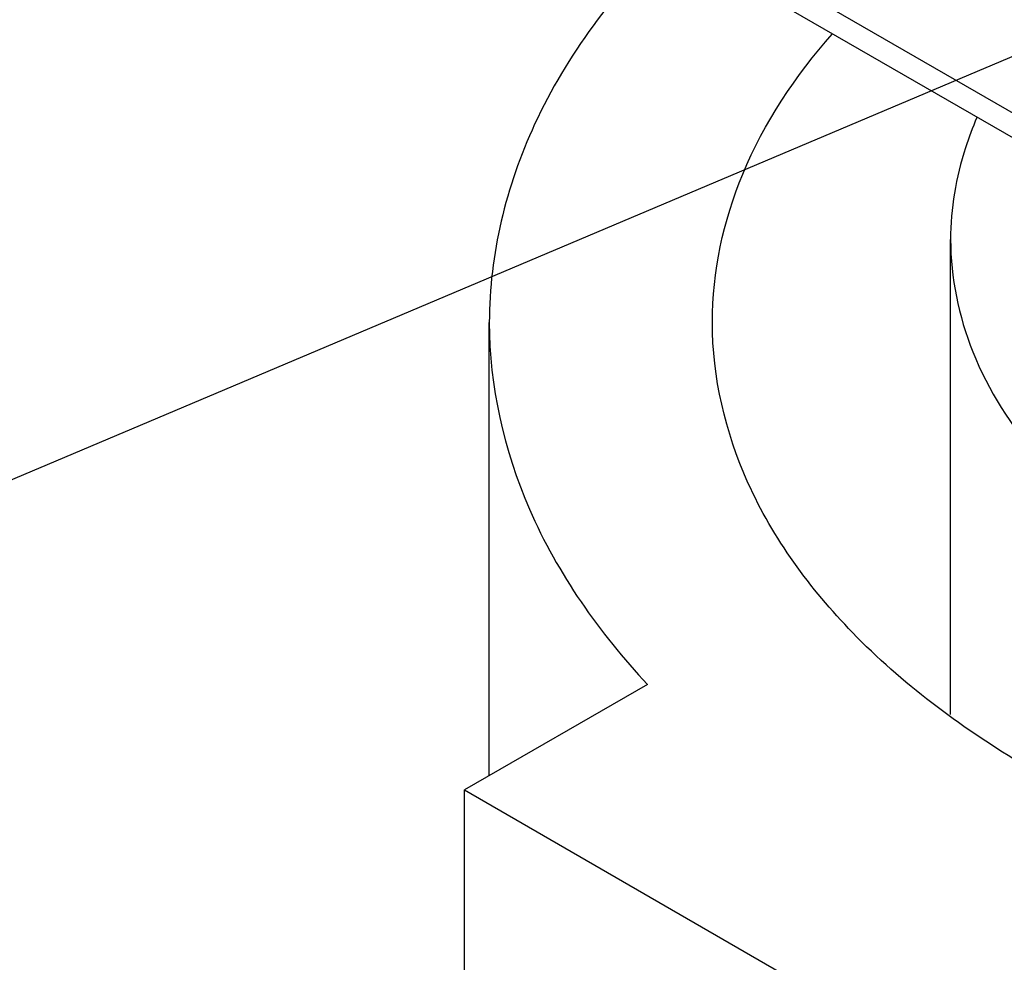
# Model space of a CAD drawing. Units: millimetres. Extents: x 235 to 13585, y -5508 to -773.
# Drawn here: x 8404 to 8598, y -2332 to -2146 of the extents above; entities that cross this region are included whole.
import ezdxf

# ---------------------------------------------------------------- set-up
doc = ezdxf.new("R2010")
doc.units = ezdxf.units.MM
doc.header["$LTSCALE"] = 346.5
doc.layers.get('0').update_dxf_attribs({"linetype": 'CONTINUOUS'})
for name, color, linetype in [('ASSI', 7, 'CONTINUOUS'), ('DETAILS', 7, 'CONTINUOUS'), ('GEOM', 7, 'CONTINUOUS')]:
    doc.layers.add(name, color=color, linetype=linetype)
doc.styles.get("Standard").update_dxf_attribs({"font": 'txt', "width": 0.8})
doc.dimstyles.get("Standard").update_dxf_attribs({"dimtxt": 30, "dimasz": 30, "dimexe": 0.5, "dimexo": 1.6, "dimtad": 1, "dimdec": 3, "dimdsep": 46, "dimtxsty": 'Standard', "dimblk": '_FILLED', "dimblk1": '_FILLED', "dimblk2": '_FILLED', "dimcen": 0.09, "dimadec": 0, "dimazin": 0, "dimtol": 1, "dimtp": 0.001, "dimtm": 0.001, "dimtfac": 1, "dimtdec": 3, "dimtofl": 0, "dimtmove": 0, "dimatfit": 3, "dimldrblk": '_FILLED', "dimfxl": 1, "dimtolj": 1, "dimarcsym": 0})

# ---------------------------------------------------------------- blocks, each defined once
blk = doc.blocks.new('_FILLED')
at = {"color": 0, "linetype": 'ByBlock'}
blk.add_solid([(0, 0), (-1, 0.1667), (-1, -0.1667)], dxfattribs=at)

msp = doc.modelspace()

# ---------------------------------------------------------------- linework, layer by layer
at = {"layer": 'ASSI', "color": 7, "linetype": 'Continuous'}
for p, q in [((8587.9, -2282.82), (8587.9, -2189.09)), ((8496.9, -2294.87), (8496.9, -2205.42))]:
    msp.add_line(p, q, dxfattribs=at)
for points, knots in [([(8540.9, -2205.41), (8540.9, -2195.46), (8545.45, -2174.41), (8557.33, -2156.72), (8564.57, -2148.52)], [0, 0, 0, 0, 0.476559, 1, 1, 1, 1]), ([(8593.09, -2165.01), (8592.24, -2166.95), (8589.29, -2174.65), (8587.9, -2182.96), (8587.9, -2189.09)], [0, 0, 0, 0, 0.257004, 1, 1, 1, 1]), ([(8587.9, -2189.09), (8587.9, -2196.6), (8591.2, -2212.46), (8604.98, -2233.87), (8626.32, -2252.56), (8664.97, -2273.83), (8724.22, -2288.49), (8774.33, -2287.93), (8799.6, -2284.24)], [0, 0, 0, 0, 0.088291, 0.184727, 0.294285, 0.418204, 0.699997, 1, 1, 1, 1]), ([(8856.45, -2317.04), (8821.95, -2327.19), (8766.98, -2333.59), (8695.6, -2326.82), (8645.51, -2314.14), (8602.33, -2294.67), (8568.57, -2269.37), (8546.35, -2239.25), (8540.9, -2216.22), (8540.9, -2205.41)], [0, 0, 0, 0, 0.289778, 0.436779, 0.576603, 0.704074, 0.816083, 0.912964, 1, 1, 1, 1])]:
    msp.add_open_spline(points, degree=3, knots=knots, dxfattribs=at)
at = {"layer": 'GEOM', "color": 7, "linetype": 'Continuous'}
for p, q in [((9212.61, -2517.7), (8512.92, -2113.75)), ((8528.1, -2276.86), (8492.03, -2297.68)), ((8492.03, -2406.89), (8492.03, -2297.68)), ((8492.03, -2297.68), (8598.09, -2358.92))]:
    msp.add_line(p, q, dxfattribs=at)
at = {"layer": 'GEOM', "color": 3, "linetype": 'Continuous'}
msp.add_line((9212.61, -2522.6), (8511.38, -2117.76), dxfattribs=at)
at = {"layer": 'GEOM', "color": 7, "linetype": 'Continuous'}
for points, knots in [([(8532.08, -2129.86), (8521.48, -2140.43), (8503.87, -2163.47), (8496.9, -2192.05), (8496.9, -2205.43)], [0, 0, 0, 0, 0.528037, 1, 1, 1, 1]), ([(8496.9, -2205.43), (8496.9, -2217.99), (8502.97, -2244.66), (8518.62, -2266.69), (8528.1, -2276.86)], [0, 0, 0, 0, 0.474646, 1, 1, 1, 1])]:
    msp.add_open_spline(points, degree=3, knots=knots, dxfattribs=at)

# ---------------------------------------------------------------- leaders
at = {"layer": 'DETAILS', "color": 2, "linetype": 'Continuous'}
msp.add_leader([(8713.39, -2105), (7984.22, -2413.58)], dimstyle='Standard', override={"dimtad": 0}, dxfattribs=at)

doc.saveas('drawing.dxf')
